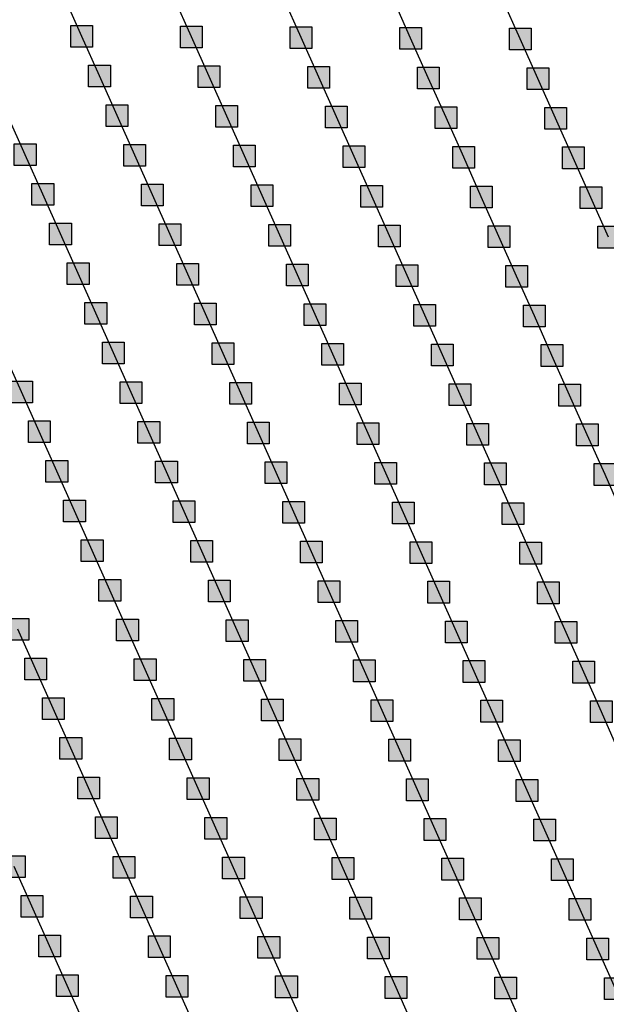
# Model space of a CAD drawing. Units: millimetres. Extents: x -2 to 772, y -2 to 772.
# Drawn here: x 519 to 533, y 533 to 556 of the extents above; entities that cross this region are included whole.
import ezdxf

# ---------------------------------------------------------------- set-up
doc = ezdxf.new("R2010")
doc.units = ezdxf.units.MM
doc.header["$MEASUREMENT"] = 0
doc.layers.add('Lateral pipes', color=7, linetype='Continuous')

msp = doc.modelspace()

# ---------------------------------------------------------------- hatches: boundary and pattern name
at = {"layer": 'Lateral pipes'}
for points in [[(520.769, 555.758), (520.769, 555.758), (520.769, 555.258), (520.269, 555.258), (520.269, 555.758), (520.769, 555.758), (520.769, 555.758)], [(523.293, 555.744), (523.293, 555.744), (523.293, 555.244), (522.793, 555.244), (522.793, 555.744), (523.293, 555.744), (523.293, 555.744)], [(525.817, 555.729), (525.817, 555.729), (525.817, 555.229), (525.317, 555.229), (525.317, 555.729), (525.817, 555.729), (525.817, 555.729)], [(528.341, 555.714), (528.341, 555.714), (528.341, 555.214), (527.841, 555.214), (527.841, 555.714), (528.341, 555.714), (528.341, 555.714)], [(530.866, 555.699), (530.866, 555.699), (530.866, 555.199), (530.366, 555.199), (530.366, 555.699), (530.866, 555.699), (530.866, 555.699)], [(521.176, 554.845), (521.176, 554.845), (521.176, 554.345), (520.676, 554.345), (520.676, 554.845), (521.176, 554.845), (521.176, 554.845)], [(523.7, 554.83), (523.7, 554.83), (523.7, 554.33), (523.2, 554.33), (523.2, 554.83), (523.7, 554.83), (523.7, 554.83)], [(526.224, 554.815), (526.224, 554.815), (526.224, 554.315), (525.724, 554.315), (525.724, 554.815), (526.224, 554.815), (526.224, 554.815)], [(528.748, 554.801), (528.748, 554.801), (528.748, 554.301), (528.248, 554.301), (528.248, 554.801), (528.748, 554.801), (528.748, 554.801)], [(531.272, 554.786), (531.272, 554.786), (531.272, 554.286), (530.772, 554.286), (530.772, 554.786), (531.272, 554.786), (531.272, 554.786)], [(521.582, 553.931), (521.582, 553.931), (521.582, 553.431), (521.082, 553.431), (521.082, 553.931), (521.582, 553.931), (521.582, 553.931)], [(524.107, 553.917), (524.107, 553.917), (524.107, 553.417), (523.607, 553.417), (523.607, 553.917), (524.107, 553.917), (524.107, 553.917)], [(526.631, 553.902), (526.631, 553.902), (526.631, 553.402), (526.131, 553.402), (526.131, 553.902), (526.631, 553.902), (526.631, 553.902)], [(529.155, 553.887), (529.155, 553.887), (529.155, 553.387), (528.655, 553.387), (528.655, 553.887), (529.155, 553.887), (529.155, 553.887)], [(531.679, 553.872), (531.679, 553.872), (531.679, 553.372), (531.179, 553.372), (531.179, 553.872), (531.679, 553.872), (531.679, 553.872)], [(519.465, 553.032), (519.465, 553.032), (519.465, 552.532), (518.965, 552.532), (518.965, 553.032), (519.465, 553.032), (519.465, 553.032)], [(521.989, 553.018), (521.989, 553.018), (521.989, 552.518), (521.489, 552.518), (521.489, 553.018), (521.989, 553.018), (521.989, 553.018)], [(524.513, 553.003), (524.513, 553.003), (524.513, 552.503), (524.013, 552.503), (524.013, 553.003), (524.513, 553.003), (524.513, 553.003)], [(527.037, 552.988), (527.037, 552.988), (527.037, 552.488), (526.537, 552.488), (526.537, 552.988), (527.037, 552.988), (527.037, 552.988)], [(529.562, 552.974), (529.562, 552.974), (529.562, 552.474), (529.062, 552.474), (529.062, 552.974), (529.562, 552.974), (529.562, 552.974)], [(532.086, 552.959), (532.086, 552.959), (532.086, 552.459), (531.586, 552.459), (531.586, 552.959), (532.086, 552.959), (532.086, 552.959)], [(519.872, 552.119), (519.872, 552.119), (519.872, 551.619), (519.372, 551.619), (519.372, 552.119), (519.872, 552.119), (519.872, 552.119)], [(522.396, 552.104), (522.396, 552.104), (522.396, 551.604), (521.896, 551.604), (521.896, 552.104), (522.396, 552.104), (522.396, 552.104)], [(524.92, 552.089), (524.92, 552.089), (524.92, 551.589), (524.42, 551.589), (524.42, 552.089), (524.92, 552.089), (524.92, 552.089)], [(527.444, 552.075), (527.444, 552.075), (527.444, 551.575), (526.944, 551.575), (526.944, 552.075), (527.444, 552.075), (527.444, 552.075)], [(529.968, 552.06), (529.968, 552.06), (529.968, 551.56), (529.468, 551.56), (529.468, 552.06), (529.968, 552.06), (529.968, 552.06)], [(532.493, 552.045), (532.493, 552.045), (532.493, 551.545), (531.993, 551.545), (531.993, 552.045), (532.493, 552.045), (532.493, 552.045)], [(520.278, 551.205), (520.278, 551.205), (520.278, 550.705), (519.778, 550.705), (519.778, 551.205), (520.278, 551.205), (520.278, 551.205)], [(522.802, 551.191), (522.802, 551.191), (522.802, 550.691), (522.302, 550.691), (522.302, 551.191), (522.802, 551.191), (522.802, 551.191)], [(525.327, 551.176), (525.327, 551.176), (525.327, 550.676), (524.827, 550.676), (524.827, 551.176), (525.327, 551.176), (525.327, 551.176)], [(527.851, 551.161), (527.851, 551.161), (527.851, 550.661), (527.351, 550.661), (527.351, 551.161), (527.851, 551.161), (527.851, 551.161)], [(530.375, 551.146), (530.375, 551.146), (530.375, 550.646), (529.875, 550.646), (529.875, 551.146), (530.375, 551.146), (530.375, 551.146)], [(532.899, 551.132), (532.899, 551.132), (532.899, 550.632), (532.399, 550.632), (532.399, 551.132), (532.899, 551.132), (532.899, 551.132)], [(520.685, 550.292), (520.685, 550.292), (520.685, 549.792), (520.185, 549.792), (520.185, 550.292), (520.685, 550.292), (520.685, 550.292)], [(523.209, 550.277), (523.209, 550.277), (523.209, 549.777), (522.709, 549.777), (522.709, 550.277), (523.209, 550.277), (523.209, 550.277)], [(525.733, 550.262), (525.733, 550.262), (525.733, 549.762), (525.233, 549.762), (525.233, 550.262), (525.733, 550.262), (525.733, 550.262)], [(528.258, 550.248), (528.258, 550.248), (528.258, 549.748), (527.758, 549.748), (527.758, 550.248), (528.258, 550.248), (528.258, 550.248)], [(530.782, 550.233), (530.782, 550.233), (530.782, 549.733), (530.282, 549.733), (530.282, 550.233), (530.782, 550.233), (530.782, 550.233)], [(521.092, 549.378), (521.092, 549.378), (521.092, 548.878), (520.592, 548.878), (520.592, 549.378), (521.092, 549.378), (521.092, 549.378)], [(523.616, 549.363), (523.616, 549.363), (523.616, 548.863), (523.116, 548.863), (523.116, 549.363), (523.616, 549.363), (523.616, 549.363)], [(526.14, 549.349), (526.14, 549.349), (526.14, 548.849), (525.64, 548.849), (525.64, 549.349), (526.14, 549.349), (526.14, 549.349)], [(528.664, 549.334), (528.664, 549.334), (528.664, 548.834), (528.164, 548.834), (528.164, 549.334), (528.664, 549.334), (528.664, 549.334)], [(531.189, 549.319), (531.189, 549.319), (531.189, 548.819), (530.689, 548.819), (530.689, 549.319), (531.189, 549.319), (531.189, 549.319)], [(521.498, 548.465), (521.498, 548.465), (521.498, 547.965), (520.998, 547.965), (520.998, 548.465), (521.498, 548.465), (521.498, 548.465)], [(524.023, 548.45), (524.023, 548.45), (524.023, 547.95), (523.523, 547.95), (523.523, 548.45), (524.023, 548.45), (524.023, 548.45)], [(526.547, 548.435), (526.547, 548.435), (526.547, 547.935), (526.047, 547.935), (526.047, 548.435), (526.547, 548.435), (526.547, 548.435)], [(529.071, 548.42), (529.071, 548.42), (529.071, 547.92), (528.571, 547.92), (528.571, 548.42), (529.071, 548.42), (529.071, 548.42)], [(531.595, 548.406), (531.595, 548.406), (531.595, 547.906), (531.095, 547.906), (531.095, 548.406), (531.595, 548.406), (531.595, 548.406)], [(519.381, 547.566), (519.381, 547.566), (519.381, 547.066), (518.881, 547.066), (518.881, 547.566), (519.381, 547.566), (519.381, 547.566)], [(521.905, 547.551), (521.905, 547.551), (521.905, 547.051), (521.405, 547.051), (521.405, 547.551), (521.905, 547.551), (521.905, 547.551)], [(524.429, 547.536), (524.429, 547.536), (524.429, 547.036), (523.929, 547.036), (523.929, 547.536), (524.429, 547.536), (524.429, 547.536)], [(526.954, 547.522), (526.954, 547.522), (526.954, 547.022), (526.454, 547.022), (526.454, 547.522), (526.954, 547.522), (526.954, 547.522)], [(529.478, 547.507), (529.478, 547.507), (529.478, 547.007), (528.978, 547.007), (528.978, 547.507), (529.478, 547.507), (529.478, 547.507)], [(532.002, 547.492), (532.002, 547.492), (532.002, 546.992), (531.502, 546.992), (531.502, 547.492), (532.002, 547.492), (532.002, 547.492)], [(519.788, 546.652), (519.788, 546.652), (519.788, 546.152), (519.288, 546.152), (519.288, 546.652), (519.788, 546.652), (519.788, 546.652)], [(522.312, 546.638), (522.312, 546.638), (522.312, 546.138), (521.812, 546.138), (521.812, 546.638), (522.312, 546.638), (522.312, 546.638)], [(524.836, 546.623), (524.836, 546.623), (524.836, 546.123), (524.336, 546.123), (524.336, 546.623), (524.836, 546.623), (524.836, 546.623)], [(527.36, 546.608), (527.36, 546.608), (527.36, 546.108), (526.86, 546.108), (526.86, 546.608), (527.36, 546.608), (527.36, 546.608)], [(529.885, 546.593), (529.885, 546.593), (529.885, 546.093), (529.385, 546.093), (529.385, 546.593), (529.885, 546.593), (529.885, 546.593)], [(532.409, 546.579), (532.409, 546.579), (532.409, 546.079), (531.909, 546.079), (531.909, 546.579), (532.409, 546.579), (532.409, 546.579)], [(520.194, 545.739), (520.194, 545.739), (520.194, 545.239), (519.694, 545.239), (519.694, 545.739), (520.194, 545.739), (520.194, 545.739)], [(522.719, 545.724), (522.719, 545.724), (522.719, 545.224), (522.219, 545.224), (522.219, 545.724), (522.719, 545.724), (522.719, 545.724)], [(525.243, 545.709), (525.243, 545.709), (525.243, 545.209), (524.743, 545.209), (524.743, 545.709), (525.243, 545.709), (525.243, 545.709)], [(527.767, 545.695), (527.767, 545.695), (527.767, 545.195), (527.267, 545.195), (527.267, 545.695), (527.767, 545.695), (527.767, 545.695)], [(530.291, 545.68), (530.291, 545.68), (530.291, 545.18), (529.791, 545.18), (529.791, 545.68), (530.291, 545.68), (530.291, 545.68)], [(532.816, 545.665), (532.816, 545.665), (532.816, 545.165), (532.316, 545.165), (532.316, 545.665), (532.816, 545.665), (532.816, 545.665)], [(520.601, 544.825), (520.601, 544.825), (520.601, 544.325), (520.101, 544.325), (520.101, 544.825), (520.601, 544.825), (520.601, 544.825)], [(523.125, 544.81), (523.125, 544.81), (523.125, 544.31), (522.625, 544.31), (522.625, 544.81), (523.125, 544.81), (523.125, 544.81)], [(525.65, 544.796), (525.65, 544.796), (525.65, 544.296), (525.15, 544.296), (525.15, 544.796), (525.65, 544.796), (525.65, 544.796)], [(528.174, 544.781), (528.174, 544.781), (528.174, 544.281), (527.674, 544.281), (527.674, 544.781), (528.174, 544.781), (528.174, 544.781)], [(530.698, 544.766), (530.698, 544.766), (530.698, 544.266), (530.198, 544.266), (530.198, 544.766), (530.698, 544.766), (530.698, 544.766)], [(521.008, 543.912), (521.008, 543.912), (521.008, 543.412), (520.508, 543.412), (520.508, 543.912), (521.008, 543.912), (521.008, 543.912)], [(523.532, 543.897), (523.532, 543.897), (523.532, 543.397), (523.032, 543.397), (523.032, 543.897), (523.532, 543.897), (523.532, 543.897)], [(526.056, 543.882), (526.056, 543.882), (526.056, 543.382), (525.556, 543.382), (525.556, 543.882), (526.056, 543.882), (526.056, 543.882)], [(528.581, 543.867), (528.581, 543.867), (528.581, 543.367), (528.081, 543.367), (528.081, 543.867), (528.581, 543.867), (528.581, 543.867)], [(531.105, 543.853), (531.105, 543.853), (531.105, 543.353), (530.605, 543.353), (530.605, 543.853), (531.105, 543.853), (531.105, 543.853)], [(521.415, 542.998), (521.415, 542.998), (521.415, 542.498), (520.915, 542.498), (520.915, 542.998), (521.415, 542.998), (521.415, 542.998)], [(523.939, 542.983), (523.939, 542.983), (523.939, 542.483), (523.439, 542.483), (523.439, 542.983), (523.939, 542.983), (523.939, 542.983)], [(526.463, 542.969), (526.463, 542.969), (526.463, 542.469), (525.963, 542.469), (525.963, 542.969), (526.463, 542.969), (526.463, 542.969)], [(528.987, 542.954), (528.987, 542.954), (528.987, 542.454), (528.487, 542.454), (528.487, 542.954), (528.987, 542.954), (528.987, 542.954)], [(531.512, 542.939), (531.512, 542.939), (531.512, 542.439), (531.012, 542.439), (531.012, 542.939), (531.512, 542.939), (531.512, 542.939)], [(519.297, 542.099), (519.297, 542.099), (519.297, 541.599), (518.797, 541.599), (518.797, 542.099), (519.297, 542.099), (519.297, 542.099)], [(521.821, 542.085), (521.821, 542.085), (521.821, 541.585), (521.321, 541.585), (521.321, 542.085), (521.821, 542.085), (521.821, 542.085)], [(524.346, 542.07), (524.346, 542.07), (524.346, 541.57), (523.846, 541.57), (523.846, 542.07), (524.346, 542.07), (524.346, 542.07)], [(526.87, 542.055), (526.87, 542.055), (526.87, 541.555), (526.37, 541.555), (526.37, 542.055), (526.87, 542.055), (526.87, 542.055)], [(529.394, 542.04), (529.394, 542.04), (529.394, 541.54), (528.894, 541.54), (528.894, 542.04), (529.394, 542.04), (529.394, 542.04)], [(531.918, 542.026), (531.918, 542.026), (531.918, 541.526), (531.418, 541.526), (531.418, 542.026), (531.918, 542.026), (531.918, 542.026)], [(519.704, 541.186), (519.704, 541.186), (519.704, 540.686), (519.204, 540.686), (519.204, 541.186), (519.704, 541.186), (519.704, 541.186)], [(522.228, 541.171), (522.228, 541.171), (522.228, 540.671), (521.728, 540.671), (521.728, 541.171), (522.228, 541.171), (522.228, 541.171)], [(524.752, 541.156), (524.752, 541.156), (524.752, 540.656), (524.252, 540.656), (524.252, 541.156), (524.752, 541.156), (524.752, 541.156)], [(527.277, 541.142), (527.277, 541.142), (527.277, 540.642), (526.777, 540.642), (526.777, 541.142), (527.277, 541.142), (527.277, 541.142)], [(529.801, 541.127), (529.801, 541.127), (529.801, 540.627), (529.301, 540.627), (529.301, 541.127), (529.801, 541.127), (529.801, 541.127)], [(532.325, 541.112), (532.325, 541.112), (532.325, 540.612), (531.825, 540.612), (531.825, 541.112), (532.325, 541.112), (532.325, 541.112)], [(520.111, 540.272), (520.111, 540.272), (520.111, 539.772), (519.611, 539.772), (519.611, 540.272), (520.111, 540.272), (520.111, 540.272)], [(522.635, 540.258), (522.635, 540.258), (522.635, 539.758), (522.135, 539.758), (522.135, 540.258), (522.635, 540.258), (522.635, 540.258)], [(525.159, 540.243), (525.159, 540.243), (525.159, 539.743), (524.659, 539.743), (524.659, 540.243), (525.159, 540.243), (525.159, 540.243)], [(527.683, 540.228), (527.683, 540.228), (527.683, 539.728), (527.183, 539.728), (527.183, 540.228), (527.683, 540.228), (527.683, 540.228)], [(530.208, 540.213), (530.208, 540.213), (530.208, 539.713), (529.708, 539.713), (529.708, 540.213), (530.208, 540.213), (530.208, 540.213)], [(532.732, 540.199), (532.732, 540.199), (532.732, 539.699), (532.232, 539.699), (532.232, 540.199), (532.732, 540.199), (532.732, 540.199)], [(520.517, 539.359), (520.517, 539.359), (520.517, 538.859), (520.017, 538.859), (520.017, 539.359), (520.517, 539.359), (520.517, 539.359)], [(523.042, 539.344), (523.042, 539.344), (523.042, 538.844), (522.542, 538.844), (522.542, 539.344), (523.042, 539.344), (523.042, 539.344)], [(525.566, 539.329), (525.566, 539.329), (525.566, 538.829), (525.066, 538.829), (525.066, 539.329), (525.566, 539.329), (525.566, 539.329)], [(528.09, 539.315), (528.09, 539.315), (528.09, 538.815), (527.59, 538.815), (527.59, 539.315), (528.09, 539.315), (528.09, 539.315)], [(530.614, 539.3), (530.614, 539.3), (530.614, 538.8), (530.114, 538.8), (530.114, 539.3), (530.614, 539.3), (530.614, 539.3)], [(520.924, 538.445), (520.924, 538.445), (520.924, 537.945), (520.424, 537.945), (520.424, 538.445), (520.924, 538.445), (520.924, 538.445)], [(523.448, 538.43), (523.448, 538.43), (523.448, 537.93), (522.948, 537.93), (522.948, 538.43), (523.448, 538.43), (523.448, 538.43)], [(525.973, 538.416), (525.973, 538.416), (525.973, 537.916), (525.473, 537.916), (525.473, 538.416), (525.973, 538.416), (525.973, 538.416)], [(528.497, 538.401), (528.497, 538.401), (528.497, 537.901), (527.997, 537.901), (527.997, 538.401), (528.497, 538.401), (528.497, 538.401)], [(531.021, 538.386), (531.021, 538.386), (531.021, 537.886), (530.521, 537.886), (530.521, 538.386), (531.021, 538.386), (531.021, 538.386)], [(521.331, 537.532), (521.331, 537.532), (521.331, 537.032), (520.831, 537.032), (520.831, 537.532), (521.331, 537.532), (521.331, 537.532)], [(523.855, 537.517), (523.855, 537.517), (523.855, 537.017), (523.355, 537.017), (523.355, 537.517), (523.855, 537.517), (523.855, 537.517)], [(526.379, 537.502), (526.379, 537.502), (526.379, 537.002), (525.879, 537.002), (525.879, 537.502), (526.379, 537.502), (526.379, 537.502)], [(528.904, 537.487), (528.904, 537.487), (528.904, 536.987), (528.404, 536.987), (528.404, 537.487), (528.904, 537.487), (528.904, 537.487)], [(531.428, 537.473), (531.428, 537.473), (531.428, 536.973), (530.928, 536.973), (530.928, 537.473), (531.428, 537.473), (531.428, 537.473)], [(519.213, 536.633), (519.213, 536.633), (519.213, 536.133), (518.713, 536.133), (518.713, 536.633), (519.213, 536.633), (519.213, 536.633)], [(521.738, 536.618), (521.738, 536.618), (521.738, 536.118), (521.238, 536.118), (521.238, 536.618), (521.738, 536.618), (521.738, 536.618)], [(524.262, 536.603), (524.262, 536.603), (524.262, 536.103), (523.762, 536.103), (523.762, 536.603), (524.262, 536.603), (524.262, 536.603)], [(526.786, 536.589), (526.786, 536.589), (526.786, 536.089), (526.286, 536.089), (526.286, 536.589), (526.786, 536.589), (526.786, 536.589)], [(529.31, 536.574), (529.31, 536.574), (529.31, 536.074), (528.81, 536.074), (528.81, 536.574), (529.31, 536.574), (529.31, 536.574)], [(531.834, 536.559), (531.834, 536.559), (531.834, 536.059), (531.334, 536.059), (531.334, 536.559), (531.834, 536.559), (531.834, 536.559)], [(519.62, 535.719), (519.62, 535.719), (519.62, 535.219), (519.12, 535.219), (519.12, 535.719), (519.62, 535.719), (519.62, 535.719)], [(522.144, 535.704), (522.144, 535.704), (522.144, 535.204), (521.644, 535.204), (521.644, 535.704), (522.144, 535.704), (522.144, 535.704)], [(524.669, 535.69), (524.669, 535.69), (524.669, 535.19), (524.169, 535.19), (524.169, 535.69), (524.669, 535.69), (524.669, 535.69)], [(527.193, 535.675), (527.193, 535.675), (527.193, 535.175), (526.693, 535.175), (526.693, 535.675), (527.193, 535.675), (527.193, 535.675)], [(529.717, 535.66), (529.717, 535.66), (529.717, 535.16), (529.217, 535.16), (529.217, 535.66), (529.717, 535.66), (529.717, 535.66)], [(532.241, 535.646), (532.241, 535.646), (532.241, 535.146), (531.741, 535.146), (531.741, 535.646), (532.241, 535.646), (532.241, 535.646)], [(520.027, 534.806), (520.027, 534.806), (520.027, 534.306), (519.527, 534.306), (519.527, 534.806), (520.027, 534.806), (520.027, 534.806)], [(522.551, 534.791), (522.551, 534.791), (522.551, 534.291), (522.051, 534.291), (522.051, 534.791), (522.551, 534.791), (522.551, 534.791)], [(525.075, 534.776), (525.075, 534.776), (525.075, 534.276), (524.575, 534.276), (524.575, 534.776), (525.075, 534.776), (525.075, 534.776)], [(527.6, 534.761), (527.6, 534.761), (527.6, 534.261), (527.1, 534.261), (527.1, 534.761), (527.6, 534.761), (527.6, 534.761)], [(530.124, 534.747), (530.124, 534.747), (530.124, 534.247), (529.624, 534.247), (529.624, 534.747), (530.124, 534.747), (530.124, 534.747)], [(532.648, 534.732), (532.648, 534.732), (532.648, 534.232), (532.148, 534.232), (532.148, 534.732), (532.648, 534.732), (532.648, 534.732)], [(520.434, 533.892), (520.434, 533.892), (520.434, 533.392), (519.934, 533.392), (519.934, 533.892), (520.434, 533.892), (520.434, 533.892)], [(522.958, 533.877), (522.958, 533.877), (522.958, 533.377), (522.458, 533.377), (522.458, 533.877), (522.958, 533.877), (522.958, 533.877)], [(525.482, 533.863), (525.482, 533.863), (525.482, 533.363), (524.982, 533.363), (524.982, 533.863), (525.482, 533.863), (525.482, 533.863)], [(528.006, 533.848), (528.006, 533.848), (528.006, 533.348), (527.506, 533.348), (527.506, 533.848), (528.006, 533.848), (528.006, 533.848)], [(530.531, 533.833), (530.531, 533.833), (530.531, 533.333), (530.031, 533.333), (530.031, 533.833), (530.531, 533.833), (530.531, 533.833)], [(533.055, 533.818), (533.055, 533.818), (533.055, 533.318), (532.555, 533.318), (532.555, 533.818), (533.055, 533.818), (533.055, 533.818)]]:
    msp.add_hatch(color=150, dxfattribs=at).paths.add_polyline_path(points)

# ---------------------------------------------------------------- linework, layer by layer
at = {"layer": 'Lateral pipes', "color": 9}
for p, q in [((520.519, 555.508), (520.112, 556.422)), ((523.043, 555.494), (522.636, 556.407)), ((525.567, 555.479), (525.161, 556.392)), ((528.091, 555.464), (527.685, 556.378)), ((530.616, 555.449), (530.209, 556.363)), ((520.926, 554.595), (520.519, 555.508)), ((523.45, 554.58), (523.043, 555.494)), ((525.974, 554.565), (525.567, 555.479)), ((528.498, 554.551), (528.091, 555.464)), ((531.022, 554.536), (530.616, 555.449)), ((521.332, 553.681), (520.926, 554.595)), ((523.857, 553.667), (523.45, 554.58)), ((526.381, 553.652), (525.974, 554.565)), ((528.905, 553.637), (528.498, 554.551)), ((531.429, 553.622), (531.022, 554.536)), ((519.215, 552.782), (518.808, 553.696)), ((521.739, 552.768), (521.332, 553.681)), ((524.263, 552.753), (523.857, 553.667)), ((526.787, 552.738), (526.381, 553.652)), ((529.312, 552.724), (528.905, 553.637)), ((531.836, 552.709), (531.429, 553.622)), ((519.622, 551.869), (519.215, 552.782)), ((522.146, 551.854), (521.739, 552.768)), ((524.67, 551.839), (524.263, 552.753)), ((527.194, 551.825), (526.787, 552.738)), ((529.718, 551.81), (529.312, 552.724)), ((532.243, 551.795), (531.836, 552.709)), ((520.028, 550.955), (519.622, 551.869)), ((522.552, 550.941), (522.146, 551.854)), ((525.077, 550.926), (524.67, 551.839)), ((527.601, 550.911), (527.194, 551.825)), ((530.125, 550.896), (529.718, 551.81)), ((532.649, 550.882), (532.243, 551.795)), ((520.435, 550.042), (520.028, 550.955)), ((522.959, 550.027), (522.552, 550.941)), ((525.483, 550.012), (525.077, 550.926)), ((528.008, 549.998), (527.601, 550.911)), ((530.532, 549.983), (530.125, 550.896)), ((520.842, 549.128), (520.435, 550.042)), ((523.366, 549.113), (522.959, 550.027)), ((525.89, 549.099), (525.483, 550.012)), ((528.414, 549.084), (528.008, 549.998)), ((530.939, 549.069), (530.532, 549.983)), ((521.248, 548.215), (520.842, 549.128)), ((523.773, 548.2), (523.366, 549.113)), ((526.297, 548.185), (525.89, 549.099)), ((528.821, 548.17), (528.414, 549.084)), ((531.345, 548.156), (530.939, 549.069)), ((519.131, 547.316), (518.724, 548.229)), ((521.655, 547.301), (521.248, 548.215)), ((524.179, 547.286), (523.773, 548.2)), ((526.704, 547.272), (526.297, 548.185)), ((529.228, 547.257), (528.821, 548.17)), ((531.752, 547.242), (531.345, 548.156)), ((519.538, 546.402), (519.131, 547.316)), ((522.062, 546.388), (521.655, 547.301)), ((524.586, 546.373), (524.179, 547.286)), ((527.11, 546.358), (526.704, 547.272)), ((529.635, 546.343), (529.228, 547.257)), ((532.159, 546.329), (531.752, 547.242)), ((519.944, 545.489), (519.538, 546.402)), ((522.469, 545.474), (522.062, 546.388)), ((524.993, 545.459), (524.586, 546.373)), ((527.517, 545.445), (527.11, 546.358)), ((530.041, 545.43), (529.635, 546.343)), ((532.566, 545.415), (532.159, 546.329)), ((520.351, 544.575), (519.944, 545.489)), ((522.875, 544.56), (522.469, 545.474)), ((525.4, 544.546), (524.993, 545.459)), ((527.924, 544.531), (527.517, 545.445)), ((530.448, 544.516), (530.041, 545.43)), ((532.972, 544.502), (532.566, 545.415)), ((520.758, 543.662), (520.351, 544.575)), ((523.282, 543.647), (522.875, 544.56)), ((525.806, 543.632), (525.4, 544.546)), ((528.331, 543.617), (527.924, 544.531)), ((530.855, 543.603), (530.448, 544.516)), ((521.165, 542.748), (520.758, 543.662)), ((523.689, 542.733), (523.282, 543.647)), ((526.213, 542.719), (525.806, 543.632)), ((528.737, 542.704), (528.331, 543.617)), ((531.262, 542.689), (530.855, 543.603)), ((521.571, 541.835), (521.165, 542.748)), ((524.096, 541.82), (523.689, 542.733)), ((526.62, 541.805), (526.213, 542.719)), ((529.144, 541.79), (528.737, 542.704)), ((531.668, 541.776), (531.262, 542.689)), ((519.454, 540.936), (519.047, 541.849)), ((521.978, 540.921), (521.571, 541.835)), ((524.502, 540.906), (524.096, 541.82)), ((527.027, 540.892), (526.62, 541.805)), ((529.551, 540.877), (529.144, 541.79)), ((532.075, 540.862), (531.668, 541.776)), ((519.861, 540.022), (519.454, 540.936)), ((522.385, 540.008), (521.978, 540.921)), ((524.909, 539.993), (524.502, 540.906)), ((527.433, 539.978), (527.027, 540.892)), ((529.958, 539.963), (529.551, 540.877)), ((532.482, 539.949), (532.075, 540.862)), ((520.267, 539.109), (519.861, 540.022)), ((522.792, 539.094), (522.385, 540.008)), ((525.316, 539.079), (524.909, 539.993)), ((527.84, 539.065), (527.433, 539.978)), ((530.364, 539.05), (529.958, 539.963)), ((532.888, 539.035), (532.482, 539.949)), ((520.674, 538.195), (520.267, 539.109)), ((523.198, 538.18), (522.792, 539.094)), ((525.723, 538.166), (525.316, 539.079)), ((528.247, 538.151), (527.84, 539.065)), ((530.771, 538.136), (530.364, 539.05)), ((521.081, 537.282), (520.674, 538.195)), ((523.605, 537.267), (523.198, 538.18)), ((526.129, 537.252), (525.723, 538.166)), ((528.654, 537.237), (528.247, 538.151)), ((531.178, 537.223), (530.771, 538.136)), ((521.488, 536.368), (521.081, 537.282)), ((524.012, 536.353), (523.605, 537.267)), ((526.536, 536.339), (526.129, 537.252)), ((529.06, 536.324), (528.654, 537.237)), ((531.584, 536.309), (531.178, 537.223)), ((519.37, 535.469), (518.963, 536.383)), ((521.894, 535.454), (521.488, 536.368)), ((524.419, 535.44), (524.012, 536.353)), ((526.943, 535.425), (526.536, 536.339)), ((529.467, 535.41), (529.06, 536.324)), ((531.991, 535.396), (531.584, 536.309)), ((519.777, 534.556), (519.37, 535.469)), ((522.301, 534.541), (521.894, 535.454)), ((524.825, 534.526), (524.419, 535.44)), ((527.35, 534.511), (526.943, 535.425)), ((529.874, 534.497), (529.467, 535.41)), ((532.398, 534.482), (531.991, 535.396)), ((520.184, 533.642), (519.777, 534.556)), ((522.708, 533.627), (522.301, 534.541)), ((525.232, 533.613), (524.825, 534.526)), ((527.756, 533.598), (527.35, 534.511)), ((530.281, 533.583), (529.874, 534.497)), ((532.805, 533.568), (532.398, 534.482)), ((520.59, 532.729), (520.184, 533.642)), ((523.115, 532.714), (522.708, 533.627)), ((525.639, 532.699), (525.232, 533.613)), ((528.163, 532.684), (527.756, 533.598)), ((530.687, 532.67), (530.281, 533.583))]:
    msp.add_line(p, q, dxfattribs=at)
at = {"layer": 'Lateral pipes', "color": 150}
for points in [[(520.769, 555.758), (520.769, 555.758), (520.769, 555.258), (520.269, 555.258), (520.269, 555.758), (520.769, 555.758), (520.769, 555.758)], [(523.293, 555.744), (523.293, 555.744), (523.293, 555.244), (522.793, 555.244), (522.793, 555.744), (523.293, 555.744), (523.293, 555.744)], [(525.817, 555.729), (525.817, 555.729), (525.817, 555.229), (525.317, 555.229), (525.317, 555.729), (525.817, 555.729), (525.817, 555.729)], [(528.341, 555.714), (528.341, 555.714), (528.341, 555.214), (527.841, 555.214), (527.841, 555.714), (528.341, 555.714), (528.341, 555.714)], [(530.866, 555.699), (530.866, 555.699), (530.866, 555.199), (530.366, 555.199), (530.366, 555.699), (530.866, 555.699), (530.866, 555.699)], [(521.176, 554.845), (521.176, 554.845), (521.176, 554.345), (520.676, 554.345), (520.676, 554.845), (521.176, 554.845), (521.176, 554.845)], [(523.7, 554.83), (523.7, 554.83), (523.7, 554.33), (523.2, 554.33), (523.2, 554.83), (523.7, 554.83), (523.7, 554.83)], [(526.224, 554.815), (526.224, 554.815), (526.224, 554.315), (525.724, 554.315), (525.724, 554.815), (526.224, 554.815), (526.224, 554.815)], [(528.748, 554.801), (528.748, 554.801), (528.748, 554.301), (528.248, 554.301), (528.248, 554.801), (528.748, 554.801), (528.748, 554.801)], [(531.272, 554.786), (531.272, 554.786), (531.272, 554.286), (530.772, 554.286), (530.772, 554.786), (531.272, 554.786), (531.272, 554.786)], [(521.582, 553.931), (521.582, 553.931), (521.582, 553.431), (521.082, 553.431), (521.082, 553.931), (521.582, 553.931), (521.582, 553.931)], [(524.107, 553.917), (524.107, 553.917), (524.107, 553.417), (523.607, 553.417), (523.607, 553.917), (524.107, 553.917), (524.107, 553.917)], [(526.631, 553.902), (526.631, 553.902), (526.631, 553.402), (526.131, 553.402), (526.131, 553.902), (526.631, 553.902), (526.631, 553.902)], [(529.155, 553.887), (529.155, 553.887), (529.155, 553.387), (528.655, 553.387), (528.655, 553.887), (529.155, 553.887), (529.155, 553.887)], [(531.679, 553.872), (531.679, 553.872), (531.679, 553.372), (531.179, 553.372), (531.179, 553.872), (531.679, 553.872), (531.679, 553.872)], [(519.465, 553.032), (519.465, 553.032), (519.465, 552.532), (518.965, 552.532), (518.965, 553.032), (519.465, 553.032), (519.465, 553.032)], [(521.989, 553.018), (521.989, 553.018), (521.989, 552.518), (521.489, 552.518), (521.489, 553.018), (521.989, 553.018), (521.989, 553.018)], [(524.513, 553.003), (524.513, 553.003), (524.513, 552.503), (524.013, 552.503), (524.013, 553.003), (524.513, 553.003), (524.513, 553.003)], [(527.037, 552.988), (527.037, 552.988), (527.037, 552.488), (526.537, 552.488), (526.537, 552.988), (527.037, 552.988), (527.037, 552.988)], [(529.562, 552.974), (529.562, 552.974), (529.562, 552.474), (529.062, 552.474), (529.062, 552.974), (529.562, 552.974), (529.562, 552.974)], [(532.086, 552.959), (532.086, 552.959), (532.086, 552.459), (531.586, 552.459), (531.586, 552.959), (532.086, 552.959), (532.086, 552.959)], [(519.872, 552.119), (519.872, 552.119), (519.872, 551.619), (519.372, 551.619), (519.372, 552.119), (519.872, 552.119), (519.872, 552.119)], [(522.396, 552.104), (522.396, 552.104), (522.396, 551.604), (521.896, 551.604), (521.896, 552.104), (522.396, 552.104), (522.396, 552.104)], [(524.92, 552.089), (524.92, 552.089), (524.92, 551.589), (524.42, 551.589), (524.42, 552.089), (524.92, 552.089), (524.92, 552.089)], [(527.444, 552.075), (527.444, 552.075), (527.444, 551.575), (526.944, 551.575), (526.944, 552.075), (527.444, 552.075), (527.444, 552.075)], [(529.968, 552.06), (529.968, 552.06), (529.968, 551.56), (529.468, 551.56), (529.468, 552.06), (529.968, 552.06), (529.968, 552.06)], [(532.493, 552.045), (532.493, 552.045), (532.493, 551.545), (531.993, 551.545), (531.993, 552.045), (532.493, 552.045), (532.493, 552.045)], [(520.278, 551.205), (520.278, 551.205), (520.278, 550.705), (519.778, 550.705), (519.778, 551.205), (520.278, 551.205), (520.278, 551.205)], [(522.802, 551.191), (522.802, 551.191), (522.802, 550.691), (522.302, 550.691), (522.302, 551.191), (522.802, 551.191), (522.802, 551.191)], [(525.327, 551.176), (525.327, 551.176), (525.327, 550.676), (524.827, 550.676), (524.827, 551.176), (525.327, 551.176), (525.327, 551.176)], [(527.851, 551.161), (527.851, 551.161), (527.851, 550.661), (527.351, 550.661), (527.351, 551.161), (527.851, 551.161), (527.851, 551.161)], [(530.375, 551.146), (530.375, 551.146), (530.375, 550.646), (529.875, 550.646), (529.875, 551.146), (530.375, 551.146), (530.375, 551.146)], [(532.899, 551.132), (532.899, 551.132), (532.899, 550.632), (532.399, 550.632), (532.399, 551.132), (532.899, 551.132), (532.899, 551.132)], [(520.685, 550.292), (520.685, 550.292), (520.685, 549.792), (520.185, 549.792), (520.185, 550.292), (520.685, 550.292), (520.685, 550.292)], [(523.209, 550.277), (523.209, 550.277), (523.209, 549.777), (522.709, 549.777), (522.709, 550.277), (523.209, 550.277), (523.209, 550.277)], [(525.733, 550.262), (525.733, 550.262), (525.733, 549.762), (525.233, 549.762), (525.233, 550.262), (525.733, 550.262), (525.733, 550.262)], [(528.258, 550.248), (528.258, 550.248), (528.258, 549.748), (527.758, 549.748), (527.758, 550.248), (528.258, 550.248), (528.258, 550.248)], [(530.782, 550.233), (530.782, 550.233), (530.782, 549.733), (530.282, 549.733), (530.282, 550.233), (530.782, 550.233), (530.782, 550.233)], [(521.092, 549.378), (521.092, 549.378), (521.092, 548.878), (520.592, 548.878), (520.592, 549.378), (521.092, 549.378), (521.092, 549.378)], [(523.616, 549.363), (523.616, 549.363), (523.616, 548.863), (523.116, 548.863), (523.116, 549.363), (523.616, 549.363), (523.616, 549.363)], [(526.14, 549.349), (526.14, 549.349), (526.14, 548.849), (525.64, 548.849), (525.64, 549.349), (526.14, 549.349), (526.14, 549.349)], [(528.664, 549.334), (528.664, 549.334), (528.664, 548.834), (528.164, 548.834), (528.164, 549.334), (528.664, 549.334), (528.664, 549.334)], [(531.189, 549.319), (531.189, 549.319), (531.189, 548.819), (530.689, 548.819), (530.689, 549.319), (531.189, 549.319), (531.189, 549.319)], [(521.498, 548.465), (521.498, 548.465), (521.498, 547.965), (520.998, 547.965), (520.998, 548.465), (521.498, 548.465), (521.498, 548.465)], [(524.023, 548.45), (524.023, 548.45), (524.023, 547.95), (523.523, 547.95), (523.523, 548.45), (524.023, 548.45), (524.023, 548.45)], [(526.547, 548.435), (526.547, 548.435), (526.547, 547.935), (526.047, 547.935), (526.047, 548.435), (526.547, 548.435), (526.547, 548.435)], [(529.071, 548.42), (529.071, 548.42), (529.071, 547.92), (528.571, 547.92), (528.571, 548.42), (529.071, 548.42), (529.071, 548.42)], [(531.595, 548.406), (531.595, 548.406), (531.595, 547.906), (531.095, 547.906), (531.095, 548.406), (531.595, 548.406), (531.595, 548.406)], [(519.381, 547.566), (519.381, 547.566), (519.381, 547.066), (518.881, 547.066), (518.881, 547.566), (519.381, 547.566), (519.381, 547.566)], [(521.905, 547.551), (521.905, 547.551), (521.905, 547.051), (521.405, 547.051), (521.405, 547.551), (521.905, 547.551), (521.905, 547.551)], [(524.429, 547.536), (524.429, 547.536), (524.429, 547.036), (523.929, 547.036), (523.929, 547.536), (524.429, 547.536), (524.429, 547.536)], [(526.954, 547.522), (526.954, 547.522), (526.954, 547.022), (526.454, 547.022), (526.454, 547.522), (526.954, 547.522), (526.954, 547.522)], [(529.478, 547.507), (529.478, 547.507), (529.478, 547.007), (528.978, 547.007), (528.978, 547.507), (529.478, 547.507), (529.478, 547.507)], [(532.002, 547.492), (532.002, 547.492), (532.002, 546.992), (531.502, 546.992), (531.502, 547.492), (532.002, 547.492), (532.002, 547.492)], [(519.788, 546.652), (519.788, 546.652), (519.788, 546.152), (519.288, 546.152), (519.288, 546.652), (519.788, 546.652), (519.788, 546.652)], [(522.312, 546.638), (522.312, 546.638), (522.312, 546.138), (521.812, 546.138), (521.812, 546.638), (522.312, 546.638), (522.312, 546.638)], [(524.836, 546.623), (524.836, 546.623), (524.836, 546.123), (524.336, 546.123), (524.336, 546.623), (524.836, 546.623), (524.836, 546.623)], [(527.36, 546.608), (527.36, 546.608), (527.36, 546.108), (526.86, 546.108), (526.86, 546.608), (527.36, 546.608), (527.36, 546.608)], [(529.885, 546.593), (529.885, 546.593), (529.885, 546.093), (529.385, 546.093), (529.385, 546.593), (529.885, 546.593), (529.885, 546.593)], [(532.409, 546.579), (532.409, 546.579), (532.409, 546.079), (531.909, 546.079), (531.909, 546.579), (532.409, 546.579), (532.409, 546.579)], [(520.194, 545.739), (520.194, 545.739), (520.194, 545.239), (519.694, 545.239), (519.694, 545.739), (520.194, 545.739), (520.194, 545.739)], [(522.719, 545.724), (522.719, 545.724), (522.719, 545.224), (522.219, 545.224), (522.219, 545.724), (522.719, 545.724), (522.719, 545.724)], [(525.243, 545.709), (525.243, 545.709), (525.243, 545.209), (524.743, 545.209), (524.743, 545.709), (525.243, 545.709), (525.243, 545.709)], [(527.767, 545.695), (527.767, 545.695), (527.767, 545.195), (527.267, 545.195), (527.267, 545.695), (527.767, 545.695), (527.767, 545.695)], [(530.291, 545.68), (530.291, 545.68), (530.291, 545.18), (529.791, 545.18), (529.791, 545.68), (530.291, 545.68), (530.291, 545.68)], [(532.816, 545.665), (532.816, 545.665), (532.816, 545.165), (532.316, 545.165), (532.316, 545.665), (532.816, 545.665), (532.816, 545.665)], [(520.601, 544.825), (520.601, 544.825), (520.601, 544.325), (520.101, 544.325), (520.101, 544.825), (520.601, 544.825), (520.601, 544.825)], [(523.125, 544.81), (523.125, 544.81), (523.125, 544.31), (522.625, 544.31), (522.625, 544.81), (523.125, 544.81), (523.125, 544.81)], [(525.65, 544.796), (525.65, 544.796), (525.65, 544.296), (525.15, 544.296), (525.15, 544.796), (525.65, 544.796), (525.65, 544.796)], [(528.174, 544.781), (528.174, 544.781), (528.174, 544.281), (527.674, 544.281), (527.674, 544.781), (528.174, 544.781), (528.174, 544.781)], [(530.698, 544.766), (530.698, 544.766), (530.698, 544.266), (530.198, 544.266), (530.198, 544.766), (530.698, 544.766), (530.698, 544.766)], [(521.008, 543.912), (521.008, 543.912), (521.008, 543.412), (520.508, 543.412), (520.508, 543.912), (521.008, 543.912), (521.008, 543.912)], [(523.532, 543.897), (523.532, 543.897), (523.532, 543.397), (523.032, 543.397), (523.032, 543.897), (523.532, 543.897), (523.532, 543.897)], [(526.056, 543.882), (526.056, 543.882), (526.056, 543.382), (525.556, 543.382), (525.556, 543.882), (526.056, 543.882), (526.056, 543.882)], [(528.581, 543.867), (528.581, 543.867), (528.581, 543.367), (528.081, 543.367), (528.081, 543.867), (528.581, 543.867), (528.581, 543.867)], [(531.105, 543.853), (531.105, 543.853), (531.105, 543.353), (530.605, 543.353), (530.605, 543.853), (531.105, 543.853), (531.105, 543.853)], [(521.415, 542.998), (521.415, 542.998), (521.415, 542.498), (520.915, 542.498), (520.915, 542.998), (521.415, 542.998), (521.415, 542.998)], [(523.939, 542.983), (523.939, 542.983), (523.939, 542.483), (523.439, 542.483), (523.439, 542.983), (523.939, 542.983), (523.939, 542.983)], [(526.463, 542.969), (526.463, 542.969), (526.463, 542.469), (525.963, 542.469), (525.963, 542.969), (526.463, 542.969), (526.463, 542.969)], [(528.987, 542.954), (528.987, 542.954), (528.987, 542.454), (528.487, 542.454), (528.487, 542.954), (528.987, 542.954), (528.987, 542.954)], [(531.512, 542.939), (531.512, 542.939), (531.512, 542.439), (531.012, 542.439), (531.012, 542.939), (531.512, 542.939), (531.512, 542.939)], [(519.297, 542.099), (519.297, 542.099), (519.297, 541.599), (518.797, 541.599), (518.797, 542.099), (519.297, 542.099), (519.297, 542.099)], [(521.821, 542.085), (521.821, 542.085), (521.821, 541.585), (521.321, 541.585), (521.321, 542.085), (521.821, 542.085), (521.821, 542.085)], [(524.346, 542.07), (524.346, 542.07), (524.346, 541.57), (523.846, 541.57), (523.846, 542.07), (524.346, 542.07), (524.346, 542.07)], [(526.87, 542.055), (526.87, 542.055), (526.87, 541.555), (526.37, 541.555), (526.37, 542.055), (526.87, 542.055), (526.87, 542.055)], [(529.394, 542.04), (529.394, 542.04), (529.394, 541.54), (528.894, 541.54), (528.894, 542.04), (529.394, 542.04), (529.394, 542.04)], [(531.918, 542.026), (531.918, 542.026), (531.918, 541.526), (531.418, 541.526), (531.418, 542.026), (531.918, 542.026), (531.918, 542.026)], [(519.704, 541.186), (519.704, 541.186), (519.704, 540.686), (519.204, 540.686), (519.204, 541.186), (519.704, 541.186), (519.704, 541.186)], [(522.228, 541.171), (522.228, 541.171), (522.228, 540.671), (521.728, 540.671), (521.728, 541.171), (522.228, 541.171), (522.228, 541.171)], [(524.752, 541.156), (524.752, 541.156), (524.752, 540.656), (524.252, 540.656), (524.252, 541.156), (524.752, 541.156), (524.752, 541.156)], [(527.277, 541.142), (527.277, 541.142), (527.277, 540.642), (526.777, 540.642), (526.777, 541.142), (527.277, 541.142), (527.277, 541.142)], [(529.801, 541.127), (529.801, 541.127), (529.801, 540.627), (529.301, 540.627), (529.301, 541.127), (529.801, 541.127), (529.801, 541.127)], [(532.325, 541.112), (532.325, 541.112), (532.325, 540.612), (531.825, 540.612), (531.825, 541.112), (532.325, 541.112), (532.325, 541.112)], [(520.111, 540.272), (520.111, 540.272), (520.111, 539.772), (519.611, 539.772), (519.611, 540.272), (520.111, 540.272), (520.111, 540.272)], [(522.635, 540.258), (522.635, 540.258), (522.635, 539.758), (522.135, 539.758), (522.135, 540.258), (522.635, 540.258), (522.635, 540.258)], [(525.159, 540.243), (525.159, 540.243), (525.159, 539.743), (524.659, 539.743), (524.659, 540.243), (525.159, 540.243), (525.159, 540.243)], [(527.683, 540.228), (527.683, 540.228), (527.683, 539.728), (527.183, 539.728), (527.183, 540.228), (527.683, 540.228), (527.683, 540.228)], [(530.208, 540.213), (530.208, 540.213), (530.208, 539.713), (529.708, 539.713), (529.708, 540.213), (530.208, 540.213), (530.208, 540.213)], [(532.732, 540.199), (532.732, 540.199), (532.732, 539.699), (532.232, 539.699), (532.232, 540.199), (532.732, 540.199), (532.732, 540.199)], [(520.517, 539.359), (520.517, 539.359), (520.517, 538.859), (520.017, 538.859), (520.017, 539.359), (520.517, 539.359), (520.517, 539.359)], [(523.042, 539.344), (523.042, 539.344), (523.042, 538.844), (522.542, 538.844), (522.542, 539.344), (523.042, 539.344), (523.042, 539.344)], [(525.566, 539.329), (525.566, 539.329), (525.566, 538.829), (525.066, 538.829), (525.066, 539.329), (525.566, 539.329), (525.566, 539.329)], [(528.09, 539.315), (528.09, 539.315), (528.09, 538.815), (527.59, 538.815), (527.59, 539.315), (528.09, 539.315), (528.09, 539.315)], [(530.614, 539.3), (530.614, 539.3), (530.614, 538.8), (530.114, 538.8), (530.114, 539.3), (530.614, 539.3), (530.614, 539.3)], [(520.924, 538.445), (520.924, 538.445), (520.924, 537.945), (520.424, 537.945), (520.424, 538.445), (520.924, 538.445), (520.924, 538.445)], [(523.448, 538.43), (523.448, 538.43), (523.448, 537.93), (522.948, 537.93), (522.948, 538.43), (523.448, 538.43), (523.448, 538.43)], [(525.973, 538.416), (525.973, 538.416), (525.973, 537.916), (525.473, 537.916), (525.473, 538.416), (525.973, 538.416), (525.973, 538.416)], [(528.497, 538.401), (528.497, 538.401), (528.497, 537.901), (527.997, 537.901), (527.997, 538.401), (528.497, 538.401), (528.497, 538.401)], [(531.021, 538.386), (531.021, 538.386), (531.021, 537.886), (530.521, 537.886), (530.521, 538.386), (531.021, 538.386), (531.021, 538.386)], [(521.331, 537.532), (521.331, 537.532), (521.331, 537.032), (520.831, 537.032), (520.831, 537.532), (521.331, 537.532), (521.331, 537.532)], [(523.855, 537.517), (523.855, 537.517), (523.855, 537.017), (523.355, 537.017), (523.355, 537.517), (523.855, 537.517), (523.855, 537.517)], [(526.379, 537.502), (526.379, 537.502), (526.379, 537.002), (525.879, 537.002), (525.879, 537.502), (526.379, 537.502), (526.379, 537.502)], [(528.904, 537.487), (528.904, 537.487), (528.904, 536.987), (528.404, 536.987), (528.404, 537.487), (528.904, 537.487), (528.904, 537.487)], [(531.428, 537.473), (531.428, 537.473), (531.428, 536.973), (530.928, 536.973), (530.928, 537.473), (531.428, 537.473), (531.428, 537.473)], [(519.213, 536.633), (519.213, 536.633), (519.213, 536.133), (518.713, 536.133), (518.713, 536.633), (519.213, 536.633), (519.213, 536.633)], [(521.738, 536.618), (521.738, 536.618), (521.738, 536.118), (521.238, 536.118), (521.238, 536.618), (521.738, 536.618), (521.738, 536.618)], [(524.262, 536.603), (524.262, 536.603), (524.262, 536.103), (523.762, 536.103), (523.762, 536.603), (524.262, 536.603), (524.262, 536.603)], [(526.786, 536.589), (526.786, 536.589), (526.786, 536.089), (526.286, 536.089), (526.286, 536.589), (526.786, 536.589), (526.786, 536.589)], [(529.31, 536.574), (529.31, 536.574), (529.31, 536.074), (528.81, 536.074), (528.81, 536.574), (529.31, 536.574), (529.31, 536.574)], [(531.834, 536.559), (531.834, 536.559), (531.834, 536.059), (531.334, 536.059), (531.334, 536.559), (531.834, 536.559), (531.834, 536.559)], [(519.62, 535.719), (519.62, 535.719), (519.62, 535.219), (519.12, 535.219), (519.12, 535.719), (519.62, 535.719), (519.62, 535.719)], [(522.144, 535.704), (522.144, 535.704), (522.144, 535.204), (521.644, 535.204), (521.644, 535.704), (522.144, 535.704), (522.144, 535.704)], [(524.669, 535.69), (524.669, 535.69), (524.669, 535.19), (524.169, 535.19), (524.169, 535.69), (524.669, 535.69), (524.669, 535.69)], [(527.193, 535.675), (527.193, 535.675), (527.193, 535.175), (526.693, 535.175), (526.693, 535.675), (527.193, 535.675), (527.193, 535.675)], [(529.717, 535.66), (529.717, 535.66), (529.717, 535.16), (529.217, 535.16), (529.217, 535.66), (529.717, 535.66), (529.717, 535.66)], [(532.241, 535.646), (532.241, 535.646), (532.241, 535.146), (531.741, 535.146), (531.741, 535.646), (532.241, 535.646), (532.241, 535.646)], [(520.027, 534.806), (520.027, 534.806), (520.027, 534.306), (519.527, 534.306), (519.527, 534.806), (520.027, 534.806), (520.027, 534.806)], [(522.551, 534.791), (522.551, 534.791), (522.551, 534.291), (522.051, 534.291), (522.051, 534.791), (522.551, 534.791), (522.551, 534.791)], [(525.075, 534.776), (525.075, 534.776), (525.075, 534.276), (524.575, 534.276), (524.575, 534.776), (525.075, 534.776), (525.075, 534.776)], [(527.6, 534.761), (527.6, 534.761), (527.6, 534.261), (527.1, 534.261), (527.1, 534.761), (527.6, 534.761), (527.6, 534.761)], [(530.124, 534.747), (530.124, 534.747), (530.124, 534.247), (529.624, 534.247), (529.624, 534.747), (530.124, 534.747), (530.124, 534.747)], [(532.648, 534.732), (532.648, 534.732), (532.648, 534.232), (532.148, 534.232), (532.148, 534.732), (532.648, 534.732), (532.648, 534.732)], [(520.434, 533.892), (520.434, 533.892), (520.434, 533.392), (519.934, 533.392), (519.934, 533.892), (520.434, 533.892), (520.434, 533.892)], [(522.958, 533.877), (522.958, 533.877), (522.958, 533.377), (522.458, 533.377), (522.458, 533.877), (522.958, 533.877), (522.958, 533.877)], [(525.482, 533.863), (525.482, 533.863), (525.482, 533.363), (524.982, 533.363), (524.982, 533.863), (525.482, 533.863), (525.482, 533.863)], [(528.006, 533.848), (528.006, 533.848), (528.006, 533.348), (527.506, 533.348), (527.506, 533.848), (528.006, 533.848), (528.006, 533.848)], [(530.531, 533.833), (530.531, 533.833), (530.531, 533.333), (530.031, 533.333), (530.031, 533.833), (530.531, 533.833), (530.531, 533.833)], [(533.055, 533.818), (533.055, 533.818), (533.055, 533.318), (532.555, 533.318), (532.555, 533.818), (533.055, 533.818), (533.055, 533.818)]]:
    msp.add_lwpolyline(points, dxfattribs=at)

doc.saveas('drawing.dxf')
